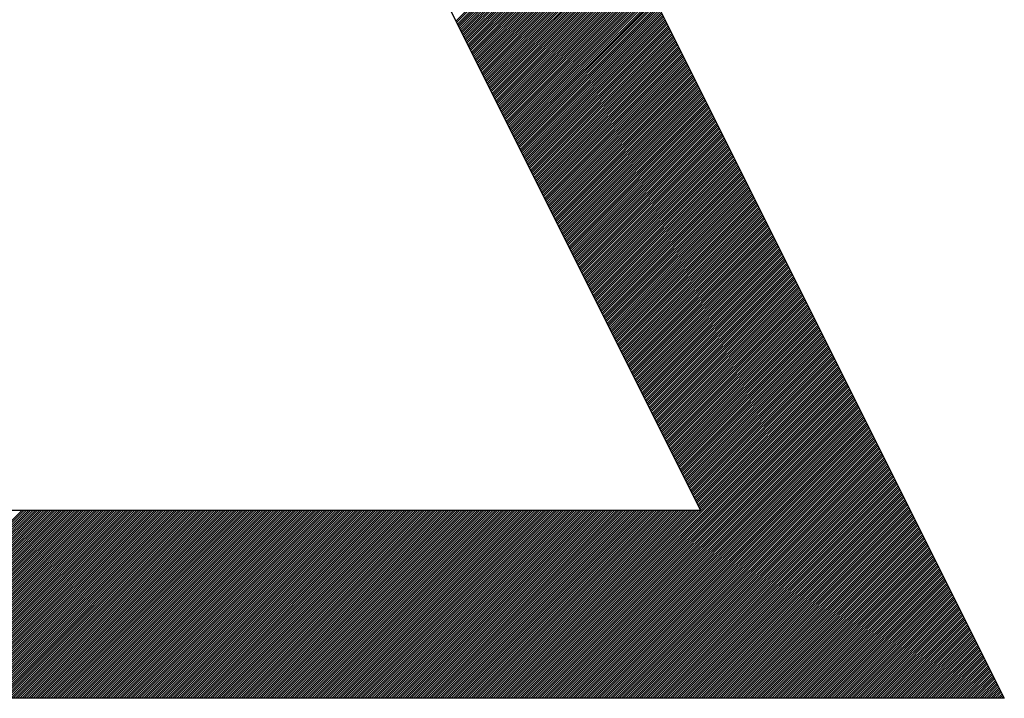
# Model space of a CAD drawing. Units: inches. Extents: x 0 to 34, y 0 to 22.
# Drawn here: x 16.9 to 17, y 10.1 to 10.2 of the extents above; entities that cross this region are included whole.
import ezdxf

# ---------------------------------------------------------------- set-up
doc = ezdxf.new("R2010")
doc.units = ezdxf.units.IN
doc.header["$MEASUREMENT"] = 0
doc.layers.add('SHEEET_2-DWG', color=10, linetype='Continuous')

msp = doc.modelspace()

# ---------------------------------------------------------------- linework, layer by layer
at = {"color": 250}
for p, q in [((16.924237, 10.18934), (16.933025, 10.198128)), ((16.924283, 10.189248), (16.933071, 10.198036)), ((16.92433, 10.189155), (16.933117, 10.197943)), ((16.924376, 10.189062), (16.933164, 10.19785)), ((16.924422, 10.18897), (16.93321, 10.197758)), ((16.924469, 10.188877), (16.933256, 10.197665)), ((16.924515, 10.188785), (16.933303, 10.197572)), ((16.924561, 10.188692), (16.933349, 10.19748)), ((16.924608, 10.188599), (16.933395, 10.197387)), ((16.924654, 10.188507), (16.933442, 10.197294)), ((16.9247, 10.188414), (16.933488, 10.197202)), ((16.924746, 10.188321), (16.933534, 10.197109)), ((16.924793, 10.188229), (16.933581, 10.197017)), ((16.924839, 10.188136), (16.933627, 10.196924)), ((16.924885, 10.188044), (16.933673, 10.196831)), ((16.924932, 10.187951), (16.93372, 10.196739)), ((16.924978, 10.187858), (16.933766, 10.196646)), ((16.925024, 10.187766), (16.933812, 10.196553)), ((16.925071, 10.187673), (16.933858, 10.196461)), ((16.925117, 10.18758), (16.933905, 10.196368)), ((16.925163, 10.187488), (16.933951, 10.196276)), ((16.92521, 10.187395), (16.933997, 10.196183)), ((16.925256, 10.187302), (16.934044, 10.19609)), ((16.925302, 10.18721), (16.93409, 10.195998)), ((16.925349, 10.187117), (16.934136, 10.195905)), ((16.925395, 10.187025), (16.934183, 10.195812)), ((16.925441, 10.186932), (16.934229, 10.19572)), ((16.925488, 10.186839), (16.934275, 10.195627)), ((16.925534, 10.186747), (16.934322, 10.195534)), ((16.92558, 10.186654), (16.934368, 10.195442)), ((16.925626, 10.186561), (16.934414, 10.195349)), ((16.925673, 10.186469), (16.934461, 10.195257)), ((16.925719, 10.186376), (16.934507, 10.195164)), ((16.925765, 10.186284), (16.934553, 10.195071)), ((16.925812, 10.186191), (16.9346, 10.194979)), ((16.925858, 10.186098), (16.934646, 10.194886)), ((16.925904, 10.186006), (16.934692, 10.194793)), ((16.925951, 10.185913), (16.934738, 10.194701)), ((16.925997, 10.18582), (16.934785, 10.194608)), ((16.926043, 10.185728), (16.934831, 10.194516)), ((16.92609, 10.185635), (16.934877, 10.194423)), ((16.926136, 10.185542), (16.934924, 10.19433)), ((16.926182, 10.18545), (16.93497, 10.194238)), ((16.926229, 10.185357), (16.935016, 10.194145)), ((16.926275, 10.185265), (16.935063, 10.194052)), ((16.926321, 10.185172), (16.935109, 10.19396)), ((16.926368, 10.185079), (16.935155, 10.193867)), ((16.926414, 10.184987), (16.935202, 10.193774)), ((16.92646, 10.184894), (16.935248, 10.193682)), ((16.926506, 10.184801), (16.935294, 10.193589)), ((16.926553, 10.184709), (16.935341, 10.193497)), ((16.926599, 10.184616), (16.935387, 10.193404)), ((16.926645, 10.184524), (16.935433, 10.193311)), ((16.926692, 10.184431), (16.93548, 10.193219)), ((16.926738, 10.184338), (16.935526, 10.193126)), ((16.926784, 10.184246), (16.935572, 10.193033)), ((16.926831, 10.184153), (16.935618, 10.192941)), ((16.926877, 10.18406), (16.935665, 10.192848)), ((16.926923, 10.183968), (16.935711, 10.192756)), ((16.92697, 10.183875), (16.935757, 10.192663)), ((16.927016, 10.183782), (16.935804, 10.19257)), ((16.927062, 10.18369), (16.93585, 10.192478)), ((16.927109, 10.183597), (16.935896, 10.192385)), ((16.927155, 10.183505), (16.935943, 10.192292)), ((16.927201, 10.183412), (16.935989, 10.1922)), ((16.927248, 10.183319), (16.936035, 10.192107)), ((16.927294, 10.183227), (16.936082, 10.192014)), ((16.92734, 10.183134), (16.936128, 10.191922)), ((16.927386, 10.183041), (16.936174, 10.191829)), ((16.927433, 10.182949), (16.936221, 10.191737)), ((16.927479, 10.182856), (16.936267, 10.191644)), ((16.927525, 10.182764), (16.936313, 10.191551)), ((16.927572, 10.182671), (16.93636, 10.191459)), ((16.927618, 10.182578), (16.936406, 10.191366)), ((16.927664, 10.182486), (16.936452, 10.191273)), ((16.927711, 10.182393), (16.936498, 10.191181)), ((16.927757, 10.1823), (16.936545, 10.191088)), ((16.927803, 10.182208), (16.936591, 10.190996)), ((16.92785, 10.182115), (16.936637, 10.190903)), ((16.927896, 10.182022), (16.936684, 10.19081)), ((16.927942, 10.18193), (16.93673, 10.190718)), ((16.927989, 10.181837), (16.936776, 10.190625)), ((16.928035, 10.181745), (16.936823, 10.190532)), ((16.928081, 10.181652), (16.936869, 10.19044)), ((16.928128, 10.181559), (16.936915, 10.190347)), ((16.928174, 10.181467), (16.936962, 10.190254)), ((16.92822, 10.181374), (16.937008, 10.190162)), ((16.928266, 10.181281), (16.937054, 10.190069)), ((16.928313, 10.181189), (16.937101, 10.189977)), ((16.928359, 10.181096), (16.937147, 10.189884)), ((16.928405, 10.181004), (16.937193, 10.189791)), ((16.928452, 10.180911), (16.93724, 10.189699)), ((16.928498, 10.180818), (16.937286, 10.189606)), ((16.928544, 10.180726), (16.937332, 10.189513)), ((16.928591, 10.180633), (16.937378, 10.189421)), ((16.928637, 10.18054), (16.937425, 10.189328)), ((16.928683, 10.180448), (16.937471, 10.189236)), ((16.92873, 10.180355), (16.937517, 10.189143)), ((16.928776, 10.180262), (16.937564, 10.18905)), ((16.928822, 10.18017), (16.93761, 10.188958)), ((16.928869, 10.180077), (16.937656, 10.188865)), ((16.928915, 10.179985), (16.937703, 10.188772)), ((16.928961, 10.179892), (16.937749, 10.18868)), ((16.929008, 10.179799), (16.937795, 10.188587)), ((16.929054, 10.179707), (16.937842, 10.188494)), ((16.9291, 10.179614), (16.937888, 10.188402)), ((16.929146, 10.179521), (16.937934, 10.188309)), ((16.929193, 10.179429), (16.937981, 10.188217)), ((16.929239, 10.179336), (16.938027, 10.188124)), ((16.929285, 10.179244), (16.938073, 10.188031)), ((16.929332, 10.179151), (16.93812, 10.187939)), ((16.929378, 10.179058), (16.938166, 10.187846)), ((16.929424, 10.178966), (16.938212, 10.187753)), ((16.929471, 10.178873), (16.938258, 10.187661)), ((16.929517, 10.17878), (16.938305, 10.187568)), ((16.929563, 10.178688), (16.938351, 10.187476)), ((16.92961, 10.178595), (16.938397, 10.187383)), ((16.929656, 10.178502), (16.938444, 10.18729)), ((16.929702, 10.17841), (16.93849, 10.187198)), ((16.929749, 10.178317), (16.938536, 10.187105)), ((16.929795, 10.178225), (16.938583, 10.187012)), ((16.929841, 10.178132), (16.938629, 10.18692)), ((16.929888, 10.178039), (16.938675, 10.186827)), ((16.929934, 10.177947), (16.938722, 10.186734)), ((16.92998, 10.177854), (16.938768, 10.186642)), ((16.930026, 10.177761), (16.938814, 10.186549)), ((16.930073, 10.177669), (16.938861, 10.186457)), ((16.930119, 10.177576), (16.938907, 10.186364)), ((16.930165, 10.177484), (16.938953, 10.186271)), ((16.930212, 10.177391), (16.939, 10.186179)), ((16.930258, 10.177298), (16.939046, 10.186086)), ((16.930304, 10.177206), (16.939092, 10.185993)), ((16.930351, 10.177113), (16.939138, 10.185901)), ((16.930397, 10.17702), (16.939185, 10.185808)), ((16.930443, 10.176928), (16.939231, 10.185716)), ((16.93049, 10.176835), (16.939277, 10.185623)), ((16.930536, 10.176742), (16.939324, 10.18553)), ((16.930582, 10.17665), (16.93937, 10.185438)), ((16.930629, 10.176557), (16.939416, 10.185345)), ((16.930675, 10.176465), (16.939463, 10.185252)), ((16.930721, 10.176372), (16.939509, 10.18516)), ((16.930768, 10.176279), (16.939555, 10.185067)), ((16.930814, 10.176187), (16.939602, 10.184974)), ((16.93086, 10.176094), (16.939648, 10.184882)), ((16.930906, 10.176001), (16.939694, 10.184789)), ((16.930953, 10.175909), (16.939741, 10.184697)), ((16.930999, 10.175816), (16.939787, 10.184604)), ((16.931045, 10.175724), (16.939833, 10.184511)), ((16.931092, 10.175631), (16.93988, 10.184419)), ((16.931138, 10.175538), (16.939926, 10.184326)), ((16.931184, 10.175446), (16.939972, 10.184233)), ((16.931231, 10.175353), (16.940018, 10.184141)), ((16.931277, 10.17526), (16.940065, 10.184048)), ((16.931323, 10.175168), (16.940111, 10.183956)), ((16.93137, 10.175075), (16.940157, 10.183863)), ((16.931416, 10.174982), (16.940204, 10.18377)), ((16.931462, 10.17489), (16.94025, 10.183678)), ((16.931509, 10.174797), (16.940296, 10.183585)), ((16.931555, 10.174705), (16.940343, 10.183492)), ((16.931601, 10.174612), (16.940389, 10.1834)), ((16.931648, 10.174519), (16.940435, 10.183307)), ((16.931694, 10.174427), (16.940482, 10.183214)), ((16.93174, 10.174334), (16.940528, 10.183122)), ((16.931786, 10.174241), (16.940574, 10.183029)), ((16.931833, 10.174149), (16.940621, 10.182937)), ((16.931879, 10.174056), (16.940667, 10.182844)), ((16.931925, 10.173964), (16.940713, 10.182751)), ((16.931972, 10.173871), (16.94076, 10.182659)), ((16.932018, 10.173778), (16.940806, 10.182566)), ((16.932064, 10.173686), (16.940852, 10.182473)), ((16.932111, 10.173593), (16.940898, 10.182381)), ((16.932157, 10.1735), (16.940945, 10.182288)), ((16.932203, 10.173408), (16.940991, 10.182196)), ((16.93225, 10.173315), (16.941037, 10.182103)), ((16.932296, 10.173222), (16.941084, 10.18201)), ((16.932342, 10.17313), (16.94113, 10.181918)), ((16.932389, 10.173037), (16.941176, 10.181825)), ((16.932435, 10.172945), (16.941223, 10.181732)), ((16.932481, 10.172852), (16.941269, 10.18164)), ((16.932528, 10.172759), (16.941315, 10.181547)), ((16.932574, 10.172667), (16.941362, 10.181454)), ((16.93262, 10.172574), (16.941408, 10.181362)), ((16.932666, 10.172481), (16.941454, 10.181269)), ((16.932713, 10.172389), (16.941501, 10.181177)), ((16.932759, 10.172296), (16.941547, 10.181084)), ((16.932805, 10.172204), (16.941593, 10.180991)), ((16.932852, 10.172111), (16.94164, 10.180899)), ((16.932898, 10.172018), (16.941686, 10.180806)), ((16.932944, 10.171926), (16.941732, 10.180713)), ((16.932991, 10.171833), (16.941778, 10.180621)), ((16.933037, 10.17174), (16.941825, 10.180528)), ((16.933083, 10.171648), (16.941871, 10.180436)), ((16.93313, 10.171555), (16.941917, 10.180343)), ((16.933176, 10.171462), (16.941964, 10.18025)), ((16.933222, 10.17137), (16.94201, 10.180158)), ((16.933269, 10.171277), (16.942056, 10.180065)), ((16.933315, 10.171185), (16.942103, 10.179972)), ((16.933361, 10.171092), (16.942149, 10.17988)), ((16.933408, 10.170999), (16.942195, 10.179787)), ((16.933454, 10.170907), (16.942242, 10.179694)), ((16.9335, 10.170814), (16.942288, 10.179602)), ((16.933546, 10.170721), (16.942334, 10.179509)), ((16.933593, 10.170629), (16.942381, 10.179417)), ((16.933639, 10.170536), (16.942427, 10.179324)), ((16.933685, 10.170444), (16.942473, 10.179231)), ((16.933732, 10.170351), (16.94252, 10.179139)), ((16.933778, 10.170258), (16.942566, 10.179046)), ((16.933824, 10.170166), (16.942612, 10.178953)), ((16.933871, 10.170073), (16.942658, 10.178861)), ((16.933917, 10.16998), (16.942705, 10.178768)), ((16.933963, 10.169888), (16.942751, 10.178676)), ((16.93401, 10.169795), (16.942797, 10.178583)), ((16.934056, 10.169702), (16.942844, 10.17849)), ((16.934102, 10.16961), (16.94289, 10.178398)), ((16.934149, 10.169517), (16.942936, 10.178305)), ((16.934195, 10.169425), (16.942983, 10.178212)), ((16.934241, 10.169332), (16.943029, 10.17812)), ((16.934288, 10.169239), (16.943075, 10.178027)), ((16.934334, 10.169147), (16.943122, 10.177934)), ((16.93438, 10.169054), (16.943168, 10.177842)), ((16.934426, 10.168961), (16.943214, 10.177749)), ((16.934473, 10.168869), (16.943261, 10.177657)), ((16.934519, 10.168776), (16.943307, 10.177564)), ((16.934565, 10.168684), (16.943353, 10.177471)), ((16.934612, 10.168591), (16.9434, 10.177379)), ((16.934658, 10.168498), (16.943446, 10.177286)), ((16.934704, 10.168406), (16.943492, 10.177193)), ((16.934751, 10.168313), (16.943538, 10.177101)), ((16.934797, 10.16822), (16.943585, 10.177008)), ((16.934843, 10.168128), (16.943631, 10.176916)), ((16.93489, 10.168035), (16.943677, 10.176823)), ((16.934936, 10.167942), (16.943724, 10.17673)), ((16.934982, 10.16785), (16.94377, 10.176638)), ((16.935029, 10.167757), (16.943816, 10.176545)), ((16.935075, 10.167665), (16.943863, 10.176452)), ((16.935121, 10.167572), (16.943909, 10.17636)), ((16.935168, 10.167479), (16.943955, 10.176267)), ((16.935214, 10.167387), (16.944002, 10.176174)), ((16.93526, 10.167294), (16.944048, 10.176082)), ((16.935306, 10.167201), (16.944094, 10.175989)), ((16.935353, 10.167109), (16.944141, 10.175897)), ((16.935399, 10.167016), (16.944187, 10.175804)), ((16.935445, 10.166924), (16.944233, 10.175711)), ((16.935492, 10.166831), (16.94428, 10.175619)), ((16.935538, 10.166738), (16.944326, 10.175526)), ((16.935584, 10.166646), (16.944372, 10.175433)), ((16.935631, 10.166553), (16.944418, 10.175341)), ((16.935677, 10.16646), (16.944465, 10.175248)), ((16.935723, 10.166368), (16.944511, 10.175156)), ((16.93577, 10.166275), (16.944557, 10.175063)), ((16.935816, 10.166182), (16.944604, 10.17497)), ((16.935862, 10.16609), (16.94465, 10.174878)), ((16.935909, 10.165997), (16.944696, 10.174785)), ((16.935955, 10.165905), (16.944743, 10.174692)), ((16.936001, 10.165812), (16.944789, 10.1746)), ((16.936048, 10.165719), (16.944835, 10.174507)), ((16.936094, 10.165627), (16.944882, 10.174414)), ((16.93614, 10.165534), (16.944928, 10.174322)), ((16.936186, 10.165441), (16.944974, 10.174229)), ((16.936233, 10.165349), (16.945021, 10.174137)), ((16.936279, 10.165256), (16.945067, 10.174044)), ((16.936325, 10.165164), (16.945113, 10.173951)), ((16.936372, 10.165071), (16.94516, 10.173859)), ((16.936418, 10.164978), (16.945206, 10.173766)), ((16.936464, 10.164886), (16.945252, 10.173673)), ((16.936511, 10.164793), (16.945298, 10.173581)), ((16.936557, 10.1647), (16.945345, 10.173488)), ((16.936603, 10.164608), (16.945391, 10.173396)), ((16.93665, 10.164515), (16.945437, 10.173303)), ((16.936696, 10.164422), (16.945484, 10.17321)), ((16.936742, 10.16433), (16.94553, 10.173118)), ((16.936789, 10.164237), (16.945576, 10.173025)), ((16.936835, 10.164145), (16.945623, 10.172932)), ((16.936881, 10.164052), (16.945669, 10.17284)), ((16.936928, 10.163959), (16.945715, 10.172747)), ((16.936974, 10.163867), (16.945762, 10.172655)), ((16.93702, 10.163774), (16.945808, 10.172562)), ((16.937066, 10.163681), (16.945854, 10.172469)), ((16.937113, 10.163589), (16.945901, 10.172377)), ((16.937159, 10.163496), (16.945947, 10.172284)), ((16.937205, 10.163404), (16.945993, 10.172191)), ((16.937252, 10.163311), (16.94604, 10.172099)), ((16.937298, 10.163218), (16.946086, 10.172006)), ((16.937344, 10.163126), (16.946132, 10.171913)), ((16.937391, 10.163033), (16.946178, 10.171821)), ((16.937437, 10.16294), (16.946225, 10.171728)), ((16.937483, 10.162848), (16.946271, 10.171636)), ((16.93753, 10.162755), (16.946317, 10.171543)), ((16.937576, 10.162662), (16.946364, 10.17145)), ((16.937622, 10.16257), (16.94641, 10.171358)), ((16.937669, 10.162477), (16.946456, 10.171265)), ((16.937715, 10.162385), (16.946503, 10.171172)), ((16.937761, 10.162292), (16.946549, 10.17108)), ((16.937808, 10.162199), (16.946595, 10.170987)), ((16.937854, 10.162107), (16.946642, 10.170895)), ((16.9379, 10.162014), (16.946688, 10.170802)), ((16.937946, 10.161921), (16.946734, 10.170709)), ((16.937993, 10.161829), (16.946781, 10.170617)), ((16.938039, 10.161736), (16.946827, 10.170524)), ((16.938085, 10.161644), (16.946873, 10.170431)), ((16.938132, 10.161551), (16.94692, 10.170339)), ((16.938178, 10.161458), (16.946966, 10.170246)), ((16.938224, 10.161366), (16.947012, 10.170153)), ((16.938271, 10.161273), (16.947058, 10.170061)), ((16.938317, 10.16118), (16.947105, 10.169968)), ((16.938363, 10.161088), (16.947151, 10.169876)), ((16.93841, 10.160995), (16.947197, 10.169783)), ((16.938456, 10.160902), (16.947244, 10.16969)), ((16.938502, 10.16081), (16.94729, 10.169598)), ((16.938549, 10.160717), (16.947336, 10.169505)), ((16.938595, 10.160625), (16.947383, 10.169412)), ((16.938641, 10.160532), (16.947429, 10.16932)), ((16.938688, 10.160439), (16.947475, 10.169227)), ((16.938734, 10.160347), (16.947522, 10.169135)), ((16.93878, 10.160254), (16.947568, 10.169042)), ((16.938826, 10.160161), (16.947614, 10.168949)), ((16.938873, 10.160069), (16.947661, 10.168857)), ((16.938919, 10.159976), (16.947707, 10.168764)), ((16.938965, 10.159884), (16.947753, 10.168671)), ((16.939012, 10.159791), (16.9478, 10.168579)), ((16.939058, 10.159698), (16.947846, 10.168486)), ((16.939104, 10.159606), (16.947892, 10.168393)), ((16.939151, 10.159513), (16.947938, 10.168301)), ((16.939197, 10.15942), (16.947985, 10.168208)), ((16.939243, 10.159328), (16.948031, 10.168116)), ((16.93929, 10.159235), (16.948077, 10.168023)), ((16.939336, 10.159142), (16.948124, 10.16793)), ((16.939382, 10.15905), (16.94817, 10.167838)), ((16.939429, 10.158957), (16.948216, 10.167745)), ((16.927826, 10.146799), (16.948402, 10.167375)), ((16.927965, 10.146799), (16.948448, 10.167282)), ((16.928104, 10.146799), (16.948494, 10.167189)), ((16.928243, 10.146799), (16.948541, 10.167097)), ((16.939475, 10.158865), (16.948263, 10.167652)), ((16.939521, 10.158772), (16.948309, 10.16756)), ((16.939568, 10.158679), (16.948355, 10.167467)), ((16.928382, 10.146799), (16.948587, 10.167004)), ((16.928521, 10.146799), (16.948633, 10.166911)), ((16.92866, 10.146799), (16.94868, 10.166819)), ((16.928799, 10.146799), (16.948726, 10.166726)), ((16.928938, 10.146799), (16.948772, 10.166633)), ((16.929077, 10.146799), (16.948818, 10.166541)), ((16.929216, 10.146799), (16.948865, 10.166448)), ((16.929355, 10.146799), (16.948911, 10.166356)), ((16.929494, 10.146799), (16.948957, 10.166263)), ((16.929633, 10.146799), (16.949004, 10.16617)), ((16.929772, 10.146799), (16.94905, 10.166078)), ((16.929911, 10.146799), (16.949096, 10.165985)), ((16.93005, 10.146799), (16.949143, 10.165892)), ((16.930188, 10.146799), (16.949189, 10.1658)), ((16.930327, 10.146799), (16.949235, 10.165707)), ((16.930466, 10.146799), (16.949282, 10.165615)), ((16.930605, 10.146799), (16.949328, 10.165522)), ((16.930744, 10.146799), (16.949374, 10.165429)), ((16.930883, 10.146799), (16.949421, 10.165337)), ((16.931022, 10.146799), (16.949467, 10.165244)), ((16.931161, 10.146799), (16.949513, 10.165151)), ((16.9313, 10.146799), (16.94956, 10.165059)), ((16.931439, 10.146799), (16.949606, 10.164966)), ((16.931578, 10.146799), (16.949652, 10.164873)), ((16.931717, 10.146799), (16.949698, 10.164781)), ((16.931856, 10.146799), (16.949745, 10.164688)), ((16.931995, 10.146799), (16.949791, 10.164596)), ((16.932134, 10.146799), (16.949837, 10.164503)), ((16.932273, 10.146799), (16.949884, 10.16441)), ((16.932412, 10.146799), (16.94993, 10.164318)), ((16.932551, 10.146799), (16.949976, 10.164225)), ((16.93269, 10.146799), (16.950023, 10.164132)), ((16.932828, 10.146799), (16.950069, 10.16404)), ((16.932967, 10.146799), (16.950115, 10.163947)), ((16.933106, 10.146799), (16.950162, 10.163855)), ((16.933245, 10.146799), (16.950208, 10.163762)), ((16.933384, 10.146799), (16.950254, 10.163669)), ((16.933523, 10.146799), (16.950301, 10.163577)), ((16.933662, 10.146799), (16.950347, 10.163484)), ((16.933801, 10.146799), (16.950393, 10.163391)), ((16.93394, 10.146799), (16.95044, 10.163299)), ((16.934079, 10.146799), (16.950486, 10.163206)), ((16.934218, 10.146799), (16.950532, 10.163113)), ((16.934357, 10.146799), (16.950578, 10.163021)), ((16.934496, 10.146799), (16.950625, 10.162928)), ((16.934635, 10.146799), (16.950671, 10.162836)), ((16.934774, 10.146799), (16.950717, 10.162743)), ((16.934913, 10.146799), (16.950764, 10.16265)), ((16.935052, 10.146799), (16.95081, 10.162558)), ((16.935191, 10.146799), (16.950856, 10.162465)), ((16.93533, 10.146799), (16.950903, 10.162372)), ((16.935468, 10.146799), (16.950949, 10.16228)), ((16.935607, 10.146799), (16.950995, 10.162187)), ((16.935746, 10.146799), (16.951042, 10.162095)), ((16.935885, 10.146799), (16.951088, 10.162002)), ((16.936024, 10.146799), (16.951134, 10.161909)), ((16.936163, 10.146799), (16.951181, 10.161817)), ((16.936302, 10.146799), (16.951227, 10.161724)), ((16.936441, 10.146799), (16.951273, 10.161631)), ((16.93658, 10.146799), (16.95132, 10.161539)), ((16.936719, 10.146799), (16.951366, 10.161446)), ((16.936858, 10.146799), (16.951412, 10.161353)), ((16.936997, 10.146799), (16.951458, 10.161261)), ((16.937136, 10.146799), (16.951505, 10.161168)), ((16.937275, 10.146799), (16.951551, 10.161076)), ((16.937414, 10.146799), (16.951597, 10.160983)), ((16.937553, 10.146799), (16.951644, 10.16089)), ((16.937692, 10.146799), (16.95169, 10.160798)), ((16.937831, 10.146799), (16.951736, 10.160705)), ((16.93797, 10.146799), (16.951783, 10.160612)), ((16.938108, 10.146799), (16.951829, 10.16052)), ((16.938247, 10.146799), (16.951875, 10.160427)), ((16.938386, 10.146799), (16.951922, 10.160335)), ((16.938525, 10.146799), (16.951968, 10.160242)), ((16.938664, 10.146799), (16.952014, 10.160149)), ((16.938803, 10.146799), (16.952061, 10.160057)), ((16.938942, 10.146799), (16.952107, 10.159964)), ((16.939081, 10.146799), (16.952153, 10.159871)), ((16.93922, 10.146799), (16.9522, 10.159779)), ((16.939359, 10.146799), (16.952246, 10.159686)), ((16.939498, 10.146799), (16.952292, 10.159593)), ((16.939637, 10.146799), (16.952338, 10.159501)), ((16.939776, 10.146799), (16.952385, 10.159408)), ((16.939915, 10.146799), (16.952431, 10.159316)), ((16.940054, 10.146799), (16.952477, 10.159223)), ((16.940193, 10.146799), (16.952524, 10.15913)), ((16.940332, 10.146799), (16.95257, 10.159038)), ((16.88517, 10.146799), (16.89696, 10.158589)), ((16.885308, 10.146799), (16.897099, 10.158589)), ((16.885447, 10.146799), (16.897238, 10.158589)), ((16.885586, 10.146799), (16.897376, 10.158589)), ((16.885725, 10.146799), (16.897515, 10.158589)), ((16.885864, 10.146799), (16.897654, 10.158589)), ((16.886003, 10.146799), (16.897793, 10.158589)), ((16.886142, 10.146799), (16.897932, 10.158589)), ((16.886281, 10.146799), (16.898071, 10.158589)), ((16.88642, 10.146799), (16.89821, 10.158589)), ((16.886559, 10.146799), (16.898349, 10.158589)), ((16.886698, 10.146799), (16.898488, 10.158589)), ((16.886837, 10.146799), (16.898627, 10.158589)), ((16.886976, 10.146799), (16.898766, 10.158589)), ((16.887115, 10.146799), (16.898905, 10.158589)), ((16.887254, 10.146799), (16.899044, 10.158589)), ((16.887393, 10.146799), (16.899183, 10.158589)), ((16.887532, 10.146799), (16.899322, 10.158589)), ((16.887671, 10.146799), (16.899461, 10.158589)), ((16.88781, 10.146799), (16.8996, 10.158589)), ((16.887948, 10.146799), (16.899739, 10.158589)), ((16.888087, 10.146799), (16.899878, 10.158589)), ((16.888226, 10.146799), (16.900016, 10.158589)), ((16.888365, 10.146799), (16.900155, 10.158589)), ((16.888504, 10.146799), (16.900294, 10.158589)), ((16.888643, 10.146799), (16.900433, 10.158589)), ((16.888782, 10.146799), (16.900572, 10.158589)), ((16.888921, 10.146799), (16.900711, 10.158589)), ((16.88906, 10.146799), (16.90085, 10.158589)), ((16.889199, 10.146799), (16.900989, 10.158589)), ((16.889338, 10.146799), (16.901128, 10.158589)), ((16.889477, 10.146799), (16.901267, 10.158589)), ((16.889616, 10.146799), (16.901406, 10.158589)), ((16.889755, 10.146799), (16.901545, 10.158589)), ((16.889894, 10.146799), (16.901684, 10.158589)), ((16.890033, 10.146799), (16.901823, 10.158589)), ((16.890172, 10.146799), (16.901962, 10.158589)), ((16.890311, 10.146799), (16.902101, 10.158589)), ((16.89045, 10.146799), (16.90224, 10.158589)), ((16.890588, 10.146799), (16.902379, 10.158589)), ((16.890727, 10.146799), (16.902518, 10.158589)), ((16.890866, 10.146799), (16.902656, 10.158589)), ((16.891005, 10.146799), (16.902795, 10.158589)), ((16.891144, 10.146799), (16.902934, 10.158589)), ((16.891283, 10.146799), (16.903073, 10.158589)), ((16.891422, 10.146799), (16.903212, 10.158589)), ((16.891561, 10.146799), (16.903351, 10.158589)), ((16.8917, 10.146799), (16.90349, 10.158589)), ((16.891839, 10.146799), (16.903629, 10.158589)), ((16.891978, 10.146799), (16.903768, 10.158589)), ((16.892117, 10.146799), (16.903907, 10.158589)), ((16.892256, 10.146799), (16.904046, 10.158589)), ((16.892395, 10.146799), (16.904185, 10.158589)), ((16.892534, 10.146799), (16.904324, 10.158589)), ((16.892673, 10.146799), (16.904463, 10.158589)), ((16.892812, 10.146799), (16.904602, 10.158589)), ((16.892951, 10.146799), (16.904741, 10.158589)), ((16.89309, 10.146799), (16.90488, 10.158589)), ((16.893228, 10.146799), (16.905019, 10.158589)), ((16.893367, 10.146799), (16.905158, 10.158589)), ((16.893506, 10.146799), (16.905296, 10.158589)), ((16.893645, 10.146799), (16.905435, 10.158589)), ((16.893784, 10.146799), (16.905574, 10.158589)), ((16.893923, 10.146799), (16.905713, 10.158589)), ((16.894062, 10.146799), (16.905852, 10.158589)), ((16.894201, 10.146799), (16.905991, 10.158589)), ((16.89434, 10.146799), (16.90613, 10.158589)), ((16.894479, 10.146799), (16.906269, 10.158589)), ((16.894618, 10.146799), (16.906408, 10.158589)), ((16.894757, 10.146799), (16.906547, 10.158589)), ((16.894896, 10.146799), (16.906686, 10.158589)), ((16.895035, 10.146799), (16.906825, 10.158589)), ((16.895174, 10.146799), (16.906964, 10.158589)), ((16.895313, 10.146799), (16.907103, 10.158589)), ((16.895452, 10.146799), (16.907242, 10.158589)), ((16.895591, 10.146799), (16.907381, 10.158589)), ((16.89573, 10.146799), (16.90752, 10.158589)), ((16.895868, 10.146799), (16.907659, 10.158589)), ((16.896007, 10.146799), (16.907798, 10.158589)), ((16.896146, 10.146799), (16.907936, 10.158589)), ((16.896285, 10.146799), (16.908075, 10.158589)), ((16.896424, 10.146799), (16.908214, 10.158589)), ((16.896563, 10.146799), (16.908353, 10.158589)), ((16.896702, 10.146799), (16.908492, 10.158589)), ((16.896841, 10.146799), (16.908631, 10.158589)), ((16.89698, 10.146799), (16.90877, 10.158589)), ((16.897119, 10.146799), (16.908909, 10.158589)), ((16.897258, 10.146799), (16.909048, 10.158589)), ((16.897397, 10.146799), (16.909187, 10.158589)), ((16.897536, 10.146799), (16.909326, 10.158589)), ((16.897675, 10.146799), (16.909465, 10.158589)), ((16.897814, 10.146799), (16.909604, 10.158589)), ((16.897953, 10.146799), (16.909743, 10.158589)), ((16.898092, 10.146799), (16.909882, 10.158589)), ((16.898231, 10.146799), (16.910021, 10.158589)), ((16.89837, 10.146799), (16.91016, 10.158589)), ((16.898508, 10.146799), (16.910299, 10.158589)), ((16.898647, 10.146799), (16.910438, 10.158589)), ((16.898786, 10.146799), (16.910576, 10.158589)), ((16.898925, 10.146799), (16.910715, 10.158589)), ((16.899064, 10.146799), (16.910854, 10.158589)), ((16.899203, 10.146799), (16.910993, 10.158589)), ((16.899342, 10.146799), (16.911132, 10.158589)), ((16.899481, 10.146799), (16.911271, 10.158589)), ((16.89962, 10.146799), (16.91141, 10.158589)), ((16.899759, 10.146799), (16.911549, 10.158589)), ((16.899898, 10.146799), (16.911688, 10.158589)), ((16.900037, 10.146799), (16.911827, 10.158589)), ((16.900176, 10.146799), (16.911966, 10.158589)), ((16.900315, 10.146799), (16.912105, 10.158589)), ((16.900454, 10.146799), (16.912244, 10.158589)), ((16.900593, 10.146799), (16.912383, 10.158589)), ((16.900732, 10.146799), (16.912522, 10.158589)), ((16.900871, 10.146799), (16.912661, 10.158589)), ((16.90101, 10.146799), (16.9128, 10.158589)), ((16.901148, 10.146799), (16.912939, 10.158589)), ((16.901287, 10.146799), (16.913078, 10.158589)), ((16.901426, 10.146799), (16.913216, 10.158589)), ((16.901565, 10.146799), (16.913355, 10.158589)), ((16.901704, 10.146799), (16.913494, 10.158589)), ((16.901843, 10.146799), (16.913633, 10.158589)), ((16.901982, 10.146799), (16.913772, 10.158589)), ((16.902121, 10.146799), (16.913911, 10.158589)), ((16.90226, 10.146799), (16.91405, 10.158589)), ((16.902399, 10.146799), (16.914189, 10.158589)), ((16.902538, 10.146799), (16.914328, 10.158589)), ((16.902677, 10.146799), (16.914467, 10.158589)), ((16.902816, 10.146799), (16.914606, 10.158589)), ((16.902955, 10.146799), (16.914745, 10.158589)), ((16.903094, 10.146799), (16.914884, 10.158589)), ((16.903233, 10.146799), (16.915023, 10.158589)), ((16.903372, 10.146799), (16.915162, 10.158589)), ((16.903511, 10.146799), (16.915301, 10.158589)), ((16.90365, 10.146799), (16.91544, 10.158589)), ((16.903788, 10.146799), (16.915579, 10.158589)), ((16.903927, 10.146799), (16.915718, 10.158589)), ((16.904066, 10.146799), (16.915856, 10.158589)), ((16.904205, 10.146799), (16.915995, 10.158589)), ((16.904344, 10.146799), (16.916134, 10.158589)), ((16.904483, 10.146799), (16.916273, 10.158589)), ((16.904622, 10.146799), (16.916412, 10.158589)), ((16.904761, 10.146799), (16.916551, 10.158589)), ((16.9049, 10.146799), (16.91669, 10.158589)), ((16.905039, 10.146799), (16.916829, 10.158589)), ((16.905178, 10.146799), (16.916968, 10.158589)), ((16.905317, 10.146799), (16.917107, 10.158589)), ((16.905456, 10.146799), (16.917246, 10.158589)), ((16.905595, 10.146799), (16.917385, 10.158589)), ((16.905734, 10.146799), (16.917524, 10.158589)), ((16.905873, 10.146799), (16.917663, 10.158589)), ((16.906012, 10.146799), (16.917802, 10.158589)), ((16.906151, 10.146799), (16.917941, 10.158589)), ((16.90629, 10.146799), (16.91808, 10.158589)), ((16.906428, 10.146799), (16.918219, 10.158589)), ((16.906567, 10.146799), (16.918357, 10.158589)), ((16.906706, 10.146799), (16.918496, 10.158589)), ((16.906845, 10.146799), (16.918635, 10.158589)), ((16.906984, 10.146799), (16.918774, 10.158589)), ((16.907123, 10.146799), (16.918913, 10.158589)), ((16.907262, 10.146799), (16.919052, 10.158589)), ((16.907401, 10.146799), (16.919191, 10.158589)), ((16.90754, 10.146799), (16.91933, 10.158589)), ((16.907679, 10.146799), (16.919469, 10.158589)), ((16.907818, 10.146799), (16.919608, 10.158589)), ((16.907957, 10.146799), (16.919747, 10.158589)), ((16.908096, 10.146799), (16.919886, 10.158589)), ((16.908235, 10.146799), (16.920025, 10.158589)), ((16.908374, 10.146799), (16.920164, 10.158589)), ((16.908513, 10.146799), (16.920303, 10.158589)), ((16.908652, 10.146799), (16.920442, 10.158589)), ((16.908791, 10.146799), (16.920581, 10.158589)), ((16.90893, 10.146799), (16.92072, 10.158589)), ((16.909068, 10.146799), (16.920859, 10.158589)), ((16.909207, 10.146799), (16.920997, 10.158589)), ((16.909346, 10.146799), (16.921136, 10.158589)), ((16.909485, 10.146799), (16.921275, 10.158589)), ((16.909624, 10.146799), (16.921414, 10.158589)), ((16.909763, 10.146799), (16.921553, 10.158589)), ((16.909902, 10.146799), (16.921692, 10.158589)), ((16.910041, 10.146799), (16.921831, 10.158589)), ((16.91018, 10.146799), (16.92197, 10.158589)), ((16.910319, 10.146799), (16.922109, 10.158589)), ((16.910458, 10.146799), (16.922248, 10.158589)), ((16.910597, 10.146799), (16.922387, 10.158589)), ((16.910736, 10.146799), (16.922526, 10.158589)), ((16.910875, 10.146799), (16.922665, 10.158589)), ((16.911014, 10.146799), (16.922804, 10.158589)), ((16.911153, 10.146799), (16.922943, 10.158589)), ((16.911292, 10.146799), (16.923082, 10.158589)), ((16.911431, 10.146799), (16.923221, 10.158589)), ((16.91157, 10.146799), (16.92336, 10.158589)), ((16.911708, 10.146799), (16.923499, 10.158589)), ((16.911847, 10.146799), (16.923637, 10.158589)), ((16.911986, 10.146799), (16.923776, 10.158589)), ((16.912125, 10.146799), (16.923915, 10.158589)), ((16.912264, 10.146799), (16.924054, 10.158589)), ((16.912403, 10.146799), (16.924193, 10.158589)), ((16.912542, 10.146799), (16.924332, 10.158589)), ((16.912681, 10.146799), (16.924471, 10.158589)), ((16.91282, 10.146799), (16.92461, 10.158589)), ((16.912959, 10.146799), (16.924749, 10.158589)), ((16.913098, 10.146799), (16.924888, 10.158589)), ((16.913237, 10.146799), (16.925027, 10.158589)), ((16.913376, 10.146799), (16.925166, 10.158589)), ((16.913515, 10.146799), (16.925305, 10.158589)), ((16.913654, 10.146799), (16.925444, 10.158589)), ((16.913793, 10.146799), (16.925583, 10.158589)), ((16.913932, 10.146799), (16.925722, 10.158589)), ((16.914071, 10.146799), (16.925861, 10.158589)), ((16.91421, 10.146799), (16.926, 10.158589)), ((16.914348, 10.146799), (16.926139, 10.158589)), ((16.914487, 10.146799), (16.926277, 10.158589)), ((16.914626, 10.146799), (16.926416, 10.158589)), ((16.914765, 10.146799), (16.926555, 10.158589)), ((16.914904, 10.146799), (16.926694, 10.158589)), ((16.915043, 10.146799), (16.926833, 10.158589)), ((16.915182, 10.146799), (16.926972, 10.158589)), ((16.915321, 10.146799), (16.927111, 10.158589)), ((16.91546, 10.146799), (16.92725, 10.158589)), ((16.915599, 10.146799), (16.927389, 10.158589)), ((16.915738, 10.146799), (16.927528, 10.158589)), ((16.915877, 10.146799), (16.927667, 10.158589)), ((16.916016, 10.146799), (16.927806, 10.158589)), ((16.916155, 10.146799), (16.927945, 10.158589)), ((16.916294, 10.146799), (16.928084, 10.158589)), ((16.916433, 10.146799), (16.928223, 10.158589)), ((16.916572, 10.146799), (16.928362, 10.158589)), ((16.916711, 10.146799), (16.928501, 10.158589)), ((16.91685, 10.146799), (16.92864, 10.158589)), ((16.916988, 10.146799), (16.928779, 10.158589)), ((16.917127, 10.146799), (16.928917, 10.158589)), ((16.917266, 10.146799), (16.929056, 10.158589)), ((16.917405, 10.146799), (16.929195, 10.158589)), ((16.917544, 10.146799), (16.929334, 10.158589)), ((16.917683, 10.146799), (16.929473, 10.158589)), ((16.917822, 10.146799), (16.929612, 10.158589)), ((16.917961, 10.146799), (16.929751, 10.158589)), ((16.9181, 10.146799), (16.92989, 10.158589)), ((16.918239, 10.146799), (16.930029, 10.158589)), ((16.918378, 10.146799), (16.930168, 10.158589)), ((16.918517, 10.146799), (16.930307, 10.158589)), ((16.918656, 10.146799), (16.930446, 10.158589)), ((16.918795, 10.146799), (16.930585, 10.158589)), ((16.918934, 10.146799), (16.930724, 10.158589)), ((16.919073, 10.146799), (16.930863, 10.158589)), ((16.919212, 10.146799), (16.931002, 10.158589)), ((16.919351, 10.146799), (16.931141, 10.158589)), ((16.91949, 10.146799), (16.93128, 10.158589)), ((16.919628, 10.146799), (16.931419, 10.158589)), ((16.919767, 10.146799), (16.931557, 10.158589)), ((16.919906, 10.146799), (16.931696, 10.158589)), ((16.920045, 10.146799), (16.931835, 10.158589)), ((16.920184, 10.146799), (16.931974, 10.158589)), ((16.920323, 10.146799), (16.932113, 10.158589)), ((16.920462, 10.146799), (16.932252, 10.158589)), ((16.920601, 10.146799), (16.932391, 10.158589)), ((16.92074, 10.146799), (16.93253, 10.158589)), ((16.920879, 10.146799), (16.932669, 10.158589)), ((16.921018, 10.146799), (16.932808, 10.158589)), ((16.921157, 10.146799), (16.932947, 10.158589)), ((16.921296, 10.146799), (16.933086, 10.158589)), ((16.921435, 10.146799), (16.933225, 10.158589)), ((16.921574, 10.146799), (16.933364, 10.158589)), ((16.921713, 10.146799), (16.933503, 10.158589)), ((16.921852, 10.146799), (16.933642, 10.158589)), ((16.921991, 10.146799), (16.933781, 10.158589)), ((16.92213, 10.146799), (16.93392, 10.158589)), ((16.922268, 10.146799), (16.934059, 10.158589)), ((16.922407, 10.146799), (16.934197, 10.158589)), ((16.922546, 10.146799), (16.934336, 10.158589)), ((16.922685, 10.146799), (16.934475, 10.158589)), ((16.922824, 10.146799), (16.934614, 10.158589)), ((16.922963, 10.146799), (16.934753, 10.158589)), ((16.923102, 10.146799), (16.934892, 10.158589)), ((16.923241, 10.146799), (16.935031, 10.158589)), ((16.92338, 10.146799), (16.93517, 10.158589)), ((16.923519, 10.146799), (16.935309, 10.158589)), ((16.923658, 10.146799), (16.935448, 10.158589)), ((16.923797, 10.146799), (16.935587, 10.158589)), ((16.923936, 10.146799), (16.935726, 10.158589)), ((16.924075, 10.146799), (16.935865, 10.158589)), ((16.924214, 10.146799), (16.936004, 10.158589)), ((16.924353, 10.146799), (16.936143, 10.158589)), ((16.924492, 10.146799), (16.936282, 10.158589)), ((16.924631, 10.146799), (16.936421, 10.158589)), ((16.92477, 10.146799), (16.93656, 10.158589)), ((16.924908, 10.146799), (16.936699, 10.158589)), ((16.925047, 10.146799), (16.936837, 10.158589)), ((16.925186, 10.146799), (16.936976, 10.158589)), ((16.925325, 10.146799), (16.937115, 10.158589)), ((16.925464, 10.146799), (16.937254, 10.158589)), ((16.925603, 10.146799), (16.937393, 10.158589)), ((16.925742, 10.146799), (16.937532, 10.158589)), ((16.925881, 10.146799), (16.937671, 10.158589)), ((16.92602, 10.146799), (16.93781, 10.158589)), ((16.926159, 10.146799), (16.937949, 10.158589)), ((16.926298, 10.146799), (16.938088, 10.158589)), ((16.926437, 10.146799), (16.938227, 10.158589)), ((16.926576, 10.146799), (16.938366, 10.158589)), ((16.926715, 10.146799), (16.938505, 10.158589)), ((16.926854, 10.146799), (16.938644, 10.158589)), ((16.926993, 10.146799), (16.938783, 10.158589)), ((16.927132, 10.146799), (16.938922, 10.158589)), ((16.927271, 10.146799), (16.939061, 10.158589)), ((16.92741, 10.146799), (16.9392, 10.158589)), ((16.927548, 10.146799), (16.939339, 10.158589)), ((16.927687, 10.146799), (16.939477, 10.158589)), ((16.940471, 10.146799), (16.952616, 10.158945)), ((16.94061, 10.146799), (16.952663, 10.158852)), ((16.940748, 10.146799), (16.952709, 10.15876)), ((16.940887, 10.146799), (16.952755, 10.158667)), ((16.941026, 10.146799), (16.952802, 10.158575)), ((16.941165, 10.146799), (16.952848, 10.158482)), ((16.941304, 10.146799), (16.952894, 10.158389)), ((16.941443, 10.146799), (16.952941, 10.158297)), ((16.941582, 10.146799), (16.952987, 10.158204)), ((16.941721, 10.146799), (16.953033, 10.158111)), ((16.94186, 10.146799), (16.95308, 10.158019)), ((16.941999, 10.146799), (16.953126, 10.157926)), ((16.942138, 10.146799), (16.953172, 10.157833)), ((16.942277, 10.146799), (16.953218, 10.157741)), ((16.942416, 10.146799), (16.953265, 10.157648)), ((16.942555, 10.146799), (16.953311, 10.157556)), ((16.942694, 10.146799), (16.953357, 10.157463)), ((16.942833, 10.146799), (16.953404, 10.15737)), ((16.942972, 10.146799), (16.95345, 10.157278)), ((16.943111, 10.146799), (16.953496, 10.157185)), ((16.94325, 10.146799), (16.953543, 10.157092)), ((16.943388, 10.146799), (16.953589, 10.157)), ((16.943527, 10.146799), (16.953635, 10.156907)), ((16.943666, 10.146799), (16.953682, 10.156815)), ((16.943805, 10.146799), (16.953728, 10.156722)), ((16.943944, 10.146799), (16.953774, 10.156629)), ((16.944083, 10.146799), (16.953821, 10.156537)), ((16.944222, 10.146799), (16.953867, 10.156444)), ((16.944361, 10.146799), (16.953913, 10.156351)), ((16.9445, 10.146799), (16.95396, 10.156259)), ((16.944639, 10.146799), (16.954006, 10.156166)), ((16.944778, 10.146799), (16.954052, 10.156073)), ((16.944917, 10.146799), (16.954098, 10.155981)), ((16.945056, 10.146799), (16.954145, 10.155888)), ((16.945195, 10.146799), (16.954191, 10.155796)), ((16.945334, 10.146799), (16.954237, 10.155703)), ((16.945473, 10.146799), (16.954284, 10.15561)), ((16.945612, 10.146799), (16.95433, 10.155518)), ((16.945751, 10.146799), (16.954376, 10.155425)), ((16.94589, 10.146799), (16.954423, 10.155332)), ((16.946028, 10.146799), (16.954469, 10.15524)), ((16.946167, 10.146799), (16.954515, 10.155147)), ((16.946306, 10.146799), (16.954562, 10.155055)), ((16.946445, 10.146799), (16.954608, 10.154962)), ((16.946584, 10.146799), (16.954654, 10.154869)), ((16.946723, 10.146799), (16.954701, 10.154777)), ((16.946862, 10.146799), (16.954747, 10.154684)), ((16.947001, 10.146799), (16.954793, 10.154591)), ((16.94714, 10.146799), (16.95484, 10.154499)), ((16.947279, 10.146799), (16.954886, 10.154406)), ((16.947418, 10.146799), (16.954932, 10.154313)), ((16.947557, 10.146799), (16.954978, 10.154221)), ((16.947696, 10.146799), (16.955025, 10.154128)), ((16.947835, 10.146799), (16.955071, 10.154036)), ((16.947974, 10.146799), (16.955117, 10.153943)), ((16.948113, 10.146799), (16.955164, 10.15385)), ((16.948252, 10.146799), (16.95521, 10.153758)), ((16.948391, 10.146799), (16.955256, 10.153665)), ((16.94853, 10.146799), (16.955303, 10.153572)), ((16.948668, 10.146799), (16.955349, 10.15348)), ((16.948807, 10.146799), (16.955395, 10.153387)), ((16.948946, 10.146799), (16.955442, 10.153295)), ((16.949085, 10.146799), (16.955488, 10.153202)), ((16.949224, 10.146799), (16.955534, 10.153109)), ((16.949363, 10.146799), (16.955581, 10.153017)), ((16.949502, 10.146799), (16.955627, 10.152924)), ((16.949641, 10.146799), (16.955673, 10.152831)), ((16.94978, 10.146799), (16.95572, 10.152739)), ((16.949919, 10.146799), (16.955766, 10.152646)), ((16.950058, 10.146799), (16.955812, 10.152553)), ((16.950197, 10.146799), (16.955858, 10.152461)), ((16.950336, 10.146799), (16.955905, 10.152368)), ((16.950475, 10.146799), (16.955951, 10.152276)), ((16.950614, 10.146799), (16.955997, 10.152183)), ((16.950753, 10.146799), (16.956044, 10.15209)), ((16.950892, 10.146799), (16.95609, 10.151998)), ((16.951031, 10.146799), (16.956136, 10.151905)), ((16.95117, 10.146799), (16.956183, 10.151812)), ((16.951308, 10.146799), (16.956229, 10.15172)), ((16.951447, 10.146799), (16.956275, 10.151627)), ((16.951586, 10.146799), (16.956322, 10.151535)), ((16.951725, 10.146799), (16.956368, 10.151442)), ((16.951864, 10.146799), (16.956414, 10.151349)), ((16.952003, 10.146799), (16.956461, 10.151257)), ((16.952142, 10.146799), (16.956507, 10.151164)), ((16.952281, 10.146799), (16.956553, 10.151071)), ((16.95242, 10.146799), (16.9566, 10.150979)), ((16.952559, 10.146799), (16.956646, 10.150886)), ((16.952698, 10.146799), (16.956692, 10.150793)), ((16.952837, 10.146799), (16.956738, 10.150701)), ((16.952976, 10.146799), (16.956785, 10.150608)), ((16.953115, 10.146799), (16.956831, 10.150516)), ((16.953254, 10.146799), (16.956877, 10.150423)), ((16.953393, 10.146799), (16.956924, 10.15033)), ((16.953532, 10.146799), (16.95697, 10.150238)), ((16.953671, 10.146799), (16.957016, 10.150145)), ((16.95381, 10.146799), (16.957063, 10.150052)), ((16.953948, 10.146799), (16.957109, 10.14996)), ((16.954087, 10.146799), (16.957155, 10.149867)), ((16.954226, 10.146799), (16.957202, 10.149775)), ((16.954365, 10.146799), (16.957248, 10.149682)), ((16.954504, 10.146799), (16.957294, 10.149589)), ((16.954643, 10.146799), (16.957341, 10.149497)), ((16.954782, 10.146799), (16.957387, 10.149404)), ((16.954921, 10.146799), (16.957433, 10.149311)), ((16.95506, 10.146799), (16.95748, 10.149219)), ((16.955199, 10.146799), (16.957526, 10.149126)), ((16.955338, 10.146799), (16.957572, 10.149033)), ((16.955477, 10.146799), (16.957618, 10.148941)), ((16.955616, 10.146799), (16.957665, 10.148848)), ((16.955755, 10.146799), (16.957711, 10.148756)), ((16.955894, 10.146799), (16.957757, 10.148663)), ((16.956033, 10.146799), (16.957804, 10.14857)), ((16.956172, 10.146799), (16.95785, 10.148478)), ((16.956311, 10.146799), (16.957896, 10.148385)), ((16.95645, 10.146799), (16.957943, 10.148292)), ((16.956588, 10.146799), (16.957989, 10.1482)), ((16.956727, 10.146799), (16.958035, 10.148107)), ((16.956866, 10.146799), (16.958082, 10.148015)), ((16.957005, 10.146799), (16.958128, 10.147922)), ((16.957144, 10.146799), (16.958174, 10.147829)), ((16.957283, 10.146799), (16.958221, 10.147737)), ((16.957422, 10.146799), (16.958267, 10.147644)), ((16.957561, 10.146799), (16.958313, 10.147551)), ((16.9577, 10.146799), (16.95836, 10.147459)), ((16.957839, 10.146799), (16.958406, 10.147366)), ((16.957978, 10.146799), (16.958452, 10.147273)), ((16.958117, 10.146799), (16.958498, 10.147181)), ((16.958256, 10.146799), (16.958545, 10.147088)), ((16.958395, 10.146799), (16.958591, 10.146996)), ((16.958534, 10.146799), (16.958637, 10.146903)), ((16.958673, 10.146799), (16.958684, 10.14681))]:
    msp.add_line(p, q, dxfattribs=at)
at = {"layer": 'SHEEET_2-DWG', "color": 250}
for p, q in [((16.796276, 10.471625), (16.958689, 10.146799)), ((16.796276, 10.445262), (16.939613, 10.158589)), ((16.939613, 10.158589), (16.65294, 10.158589)), ((16.958689, 10.146799), (16.633863, 10.146799))]:
    msp.add_line(p, q, dxfattribs=at)

doc.saveas('drawing.dxf')
